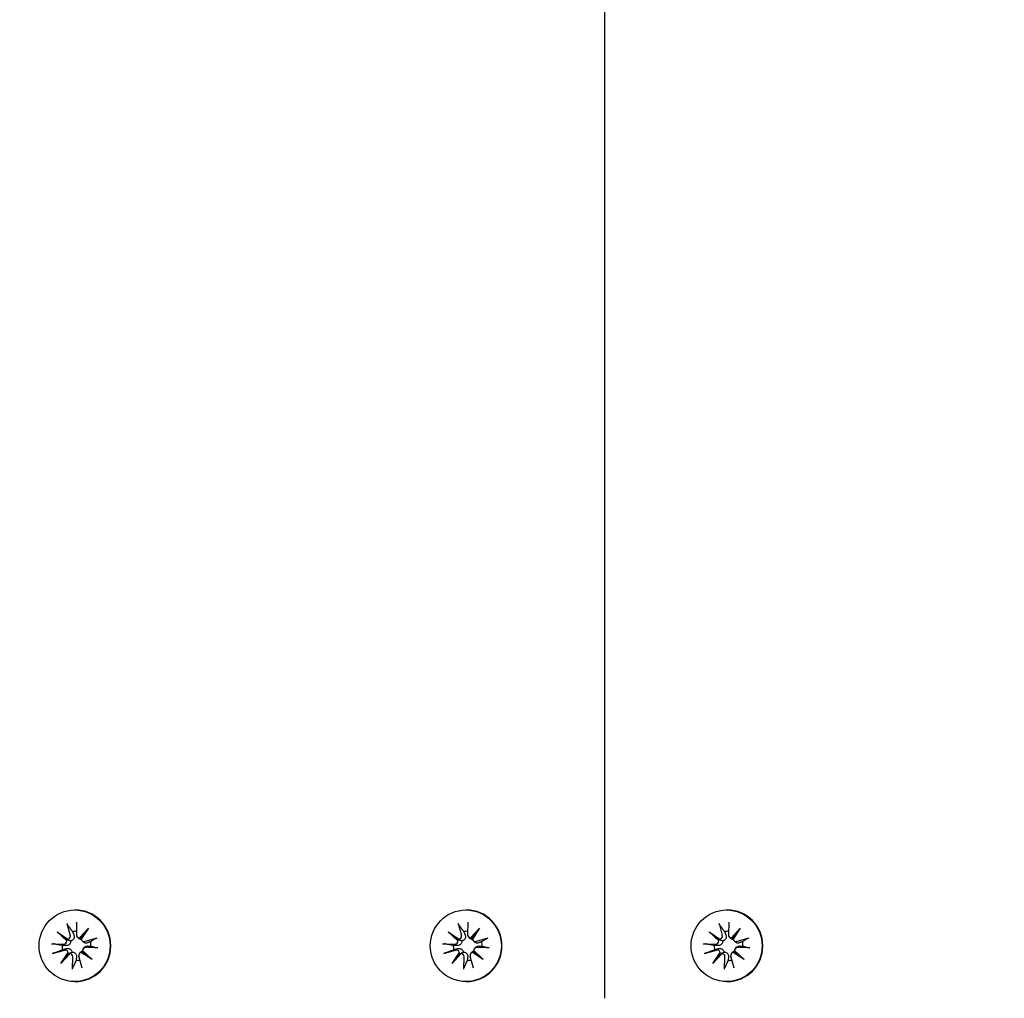
# Model space of a CAD drawing. Units: millimetres. Extents: x 3495 to 21295, y 1007 to 30807.
# Drawn here: x 10212 to 10361, y 20090 to 20239 of the extents above; entities that cross this region are included whole.
import ezdxf

# ---------------------------------------------------------------- set-up
doc = ezdxf.new("R2010")
doc.units = ezdxf.units.MM
doc.layers.add('Detale', color=5, linetype='Continuous')
doc.layers.add('wymiary 100 strefy', color=5, linetype='Continuous')
doc.styles.get("Standard").update_dxf_attribs({"font": 'arial.ttf'})
doc.dimstyles.new('FK_rzuty 100_STREFY', dxfattribs={"dimscale": 100, "dimtxt": 4, "dimasz": 2.5, "dimexe": 1.25, "dimexo": 0.625, "dimgap": 1, "dimtad": 1, "dimdec": 1, "dimlfac": 0.001, "dimrnd": 0.01, "dimzin": 1, "dimdsep": 46, "dimtxsty": 'Standard', "dimblk": 'OBLIQUE', "dimcen": 2.5, "dimadec": 0, "dimazin": 0, "dimtfac": 1, "dimtdec": 1, "dimtmove": 0, "dimatfit": 3, "dimfxl": 1, "dimarcsym": 0})

# ---------------------------------------------------------------- blocks, each defined once
blk = doc.blocks.new('_Oblique')
at = {"color": 0, "linetype": 'ByBlock', "lineweight": -2}
blk.add_line((-0.5, -0.5), (0.5, 0.5), dxfattribs=at)
blk = doc.blocks.new('*D6')
at = {"layer": 'Defpoints', "color": 0, "transparency": 16777216}
for p in [(18929.94, 23082.58), (5922.17, 19987.58), (18929.94, 16540.41)]:
    blk.add_point(p, dxfattribs=at)
at = {"layer": 'wymiary 100 strefy', "color": 0, "lineweight": -2, "transparency": 16777216}
for p, q in [((18929.94, 23020.08), (18929.94, 16415.41)), ((5922.17, 19925.08), (5922.17, 16415.41)), ((5922.17, 16540.41), (18929.94, 16540.41))]:
    blk.add_line(p, q, dxfattribs=at)
at = {"layer": 'wymiary 100 strefy', "color": 0, "lineweight": -2, "transparency": 16777216, "xscale": 250, "yscale": 250, "zscale": 250, "rotation": 180}
blk.add_blockref('_Oblique', (5922.17, 16540.41), dxfattribs=at)
at = {"layer": 'wymiary 100 strefy', "color": 0, "lineweight": -2, "transparency": 16777216, "xscale": 250, "yscale": 250, "zscale": 250}
blk.add_blockref('_Oblique', (18929.94, 16540.41), dxfattribs=at)
at = {"layer": 'wymiary 100 strefy', "color": 0, "transparency": 16777216, "insert": (12426.06, 16844.77), "char_height": 400, "attachment_point": 5}
blk.add_mtext('13.0 m', dxfattribs=at)
blk = doc.blocks.new('*D7')
at = {"layer": 'Defpoints', "color": 0, "transparency": 16777216}
for p in [(4890.21, 28467.35), (12126.94, 28467.35), (10167.81, 17553.58)]:
    blk.add_point(p, dxfattribs=at)
at = {"layer": 'wymiary 100 strefy', "color": 0, "lineweight": -2, "transparency": 16777216}
for p, q in [((12064.44, 28467.35), (4765.21, 28467.35)), ((4890.21, 17553.58), (4890.21, 28467.35)), ((10105.31, 17553.58), (4765.21, 17553.58))]:
    blk.add_line(p, q, dxfattribs=at)
at = {"layer": 'wymiary 100 strefy', "color": 0, "lineweight": -2, "transparency": 16777216, "xscale": 250, "yscale": 250, "zscale": 250}
for p, rotation in [((4890.21, 28467.35), 90), ((4890.21, 17553.58), 270)]:
    blk.add_blockref('_Oblique', p, dxfattribs=dict(at, rotation=rotation))
at = {"layer": 'wymiary 100 strefy', "color": 0, "transparency": 16777216, "insert": (4585.98, 23010.46), "char_height": 400, "attachment_point": 5, "rotation": 90}
blk.add_mtext('10.9 m', dxfattribs=at)

msp = doc.modelspace()

# ---------------------------------------------------------------- linework, layer by layer
at = {"layer": 'Detale', "color": 5}
for p, q in [((10300.56, 21262.58), (10300.56, 20089.58)), ((10219.91, 20103.03), (10220.01, 20103.03)), ((10279.47, 20103.03), (10279.56, 20103.03)), ((10319.17, 20103.03), (10319.27, 20103.03)), ((10218.75, 20100.98), (10219.25, 20099.15)), ((10220.22, 20101.16), (10220.18, 20099.27)), ((10278.31, 20100.98), (10278.81, 20099.15)), ((10279.78, 20101.16), (10279.73, 20099.27)), ((10318.01, 20100.98), (10318.51, 20099.15)), ((10319.48, 20101.16), (10319.43, 20099.27)), ((10217.25, 20099.68), (10218.9, 20098.58)), ((10217.25, 20099.68), (10218.68, 20098.58)), ((10218.71, 20098.33), (10217.25, 20099.68)), ((10220.31, 20098.93), (10220.48, 20098.75)), ((10220.65, 20098.8), (10222, 20100.27)), ((10222, 20100.27), (10220.9, 20098.6)), ((10222, 20100.27), (10220.93, 20098.86)), ((10276.8, 20099.68), (10278.46, 20098.58)), ((10276.8, 20099.68), (10278.23, 20098.58)), ((10278.26, 20098.33), (10276.8, 20099.68)), ((10279.86, 20098.93), (10280.04, 20098.75)), ((10280.2, 20098.8), (10281.55, 20100.27)), ((10281.55, 20100.27), (10280.46, 20098.6)), ((10281.55, 20100.27), (10280.49, 20098.86)), ((10316.5, 20099.68), (10318.16, 20098.58)), ((10316.5, 20099.68), (10317.93, 20098.58)), ((10317.96, 20098.33), (10316.5, 20099.68)), ((10319.56, 20098.93), (10319.74, 20098.75)), ((10319.91, 20098.8), (10321.25, 20100.27)), ((10321.25, 20100.27), (10320.16, 20098.6)), ((10321.25, 20100.27), (10320.19, 20098.86)), ((10216.37, 20097.9), (10218.24, 20097.85)), ((10221.03, 20098.37), (10221.2, 20098.19)), ((10221.25, 20097.18), (10221.42, 20097.36)), ((10223.28, 20098.75), (10221.47, 20098.25)), ((10275.92, 20097.9), (10277.79, 20097.85)), ((10280.58, 20098.37), (10280.76, 20098.19)), ((10280.8, 20097.18), (10280.98, 20097.36)), ((10282.83, 20098.75), (10281.02, 20098.25)), ((10315.62, 20097.9), (10317.5, 20097.85)), ((10320.28, 20098.37), (10320.46, 20098.19)), ((10320.5, 20097.18), (10320.68, 20097.36)), ((10322.54, 20098.75), (10320.73, 20098.25)), ((10216.55, 20096.41), (10218.35, 20096.92)), ((10217.83, 20094.9), (10218.92, 20096.57)), ((10219.17, 20096.37), (10217.83, 20094.9)), ((10217.83, 20094.9), (10218.95, 20096.31)), ((10219.6, 20094.01), (10219.65, 20095.9)), ((10221.07, 20094.19), (10220.57, 20096.01)), ((10220.69, 20096.46), (10220.87, 20096.64)), ((10222.58, 20095.48), (10220.92, 20096.58)), ((10221.12, 20096.84), (10222.58, 20095.48)), ((10222.58, 20095.48), (10221.21, 20096.58)), ((10223.46, 20097.27), (10221.58, 20097.32)), ((10276.1, 20096.41), (10277.91, 20096.92)), ((10277.38, 20094.9), (10278.48, 20096.57)), ((10278.73, 20096.37), (10277.38, 20094.9)), ((10277.38, 20094.9), (10278.51, 20096.31)), ((10279.16, 20094.01), (10279.2, 20095.9)), ((10280.63, 20094.19), (10280.13, 20096.01)), ((10280.24, 20096.46), (10280.42, 20096.64)), ((10282.13, 20095.48), (10280.47, 20096.58)), ((10280.67, 20096.84), (10282.13, 20095.48)), ((10282.13, 20095.48), (10280.76, 20096.58)), ((10283.01, 20097.27), (10281.14, 20097.32)), ((10315.8, 20096.41), (10317.61, 20096.92)), ((10317.08, 20094.9), (10318.18, 20096.57)), ((10318.43, 20096.37), (10317.08, 20094.9)), ((10317.08, 20094.9), (10318.21, 20096.31)), ((10318.86, 20094.01), (10318.9, 20095.9)), ((10320.33, 20094.19), (10319.83, 20096.01)), ((10319.94, 20096.46), (10320.12, 20096.64)), ((10321.83, 20095.48), (10320.18, 20096.58)), ((10320.37, 20096.84), (10321.83, 20095.48)), ((10321.83, 20095.48), (10320.47, 20096.58)), ((10322.72, 20097.27), (10320.84, 20097.32)), ((10219.91, 20092.13), (10220.01, 20092.13)), ((10279.47, 20092.13), (10279.56, 20092.13)), ((10319.17, 20092.13), (10319.27, 20092.13))]:
    msp.add_line(p, q, dxfattribs=at)
for centre in [(10219.91, 20097.58), (10279.47, 20097.58), (10319.17, 20097.58)]:
    msp.add_ellipse(centre, major_axis=(0, -5.45), ratio=0.992546, dxfattribs=at)
for centre, major_axis, ratio, start_param, end_param in [((10220.01, 20097.58), (0, 5.45), 0.992546, 3.141593, 6.283185), ((10279.56, 20097.58), (0, 5.45), 0.992546, 3.141593, 6.283185), ((10319.27, 20097.58), (0, 5.45), 0.992546, 3.141593, 6.283185), ((10218.81, 20099.03), (0, -0.459), 0.992546, 0.200883, 1.840055), ((10220.2, 20097.58), (0, 2.22), 0.992546, 0.005671, 0.276349), ((10220.63, 20099.26), (0, -0.459), 0.992546, 4.687476, 6.326649), ((10220.62, 20099.21), (0.461, -0.178), 0.817901, 5.077377, 5.716558), ((10221.24, 20098.73), (-0.124, -0.404), 0.793769, 4.621862, 5.261042), ((10278.37, 20099.03), (0, -0.459), 0.992546, 0.200883, 1.840055), ((10279.76, 20097.58), (0, 2.22), 0.992546, 0.005671, 0.276349), ((10280.19, 20099.26), (0, -0.459), 0.992546, 4.687476, 6.326649), ((10280.18, 20099.21), (0.461, -0.178), 0.817901, 5.077377, 5.716558), ((10280.8, 20098.73), (-0.124, -0.404), 0.793769, 4.621862, 5.261042), ((10318.07, 20099.03), (0, -0.459), 0.992546, 0.200883, 1.840055), ((10319.46, 20097.58), (0, 2.22), 0.992546, 0.005671, 0.276349), ((10319.89, 20099.26), (0, -0.459), 0.992546, 4.687476, 6.326649), ((10319.88, 20099.21), (0.461, -0.178), 0.817901, 5.077377, 5.716558), ((10320.5, 20098.73), (-0.124, -0.404), 0.793769, 4.621862, 5.261042), ((10220.2, 20097.58), (0, 2.22), 0.992546, 1.538793, 1.847145), ((10218.25, 20098.31), (0, -0.459), 0.992546, 6.258273, 7.897445), ((10218.72, 20098.98), (0.211, -0.382), 0.798883, 5.549318, 6.188498), ((10218.24, 20098.35), (0.451, 0.196), 0.817138, 5.730518, 6.369698), ((10221.35, 20098.69), (0, -0.459), 0.992546, 4.913272, 6.552444), ((10220.2, 20097.58), (0, -2.22), 0.992546, 1.538793, 1.847145), ((10279.76, 20097.58), (0, 2.22), 0.992546, 1.538793, 1.847145), ((10277.81, 20098.31), (0, -0.459), 0.992546, 6.258273, 7.897445), ((10278.28, 20098.98), (0.211, -0.382), 0.798883, 5.549318, 6.188498), ((10277.79, 20098.35), (0.451, 0.196), 0.817138, 5.730518, 6.369698), ((10280.9, 20098.69), (0, -0.459), 0.992546, 4.913272, 6.552444), ((10279.76, 20097.58), (0, -2.22), 0.992546, 1.538793, 1.847145), ((10319.46, 20097.58), (0, 2.22), 0.992546, 1.538793, 1.847145), ((10317.51, 20098.31), (0, -0.459), 0.992546, 6.258273, 7.897445), ((10317.98, 20098.98), (0.211, -0.382), 0.798883, 5.549318, 6.188498), ((10317.49, 20098.35), (0.451, 0.196), 0.817138, 5.730518, 6.369698), ((10320.6, 20098.69), (0, -0.459), 0.992546, 4.913272, 6.552444), ((10319.46, 20097.58), (0, -2.22), 0.992546, 1.538793, 1.847145), ((10218.48, 20096.48), (0, 0.459), 0.992546, 4.913272, 6.552444), ((10218.47, 20096.44), (-0.477, 0.142), 0.819165, 3.159388, 3.798569), ((10219.09, 20095.95), (0.159, 0.397), 0.795597, 0.231921, 0.871102), ((10219.19, 20095.91), (0, 0.459), 0.992546, 4.687476, 6.326649), ((10221.01, 20096.14), (0, 0.459), 0.992546, 0.200883, 1.840055), ((10220.99, 20096.19), (-0.429, -0.228), 0.815468, 3.814793, 4.453973), ((10221.57, 20096.86), (0, 0.459), 0.992546, 6.258273, 7.897445), ((10221.48, 20096.81), (-0.176, 0.393), 0.796659, 1.162659, 1.80184), ((10278.03, 20096.48), (0, 0.459), 0.992546, 4.913272, 6.552444), ((10278.03, 20096.44), (-0.477, 0.142), 0.819165, 3.159388, 3.798569), ((10278.65, 20095.95), (0.159, 0.397), 0.795597, 0.231921, 0.871102), ((10278.75, 20095.91), (0, 0.459), 0.992546, 4.687476, 6.326649), ((10280.57, 20096.14), (0, 0.459), 0.992546, 0.200883, 1.840055), ((10280.54, 20096.19), (-0.429, -0.228), 0.815468, 3.814793, 4.453973), ((10281.13, 20096.86), (0, 0.459), 0.992546, 6.258273, 7.897445), ((10281.03, 20096.81), (-0.176, 0.393), 0.796659, 1.162659, 1.80184), ((10317.73, 20096.48), (0, 0.459), 0.992546, 4.913272, 6.552444), ((10317.73, 20096.44), (-0.477, 0.142), 0.819165, 3.159388, 3.798569), ((10318.35, 20095.95), (0.159, 0.397), 0.795597, 0.231921, 0.871102), ((10318.45, 20095.91), (0, 0.459), 0.992546, 4.687476, 6.326649), ((10320.27, 20096.14), (0, 0.459), 0.992546, 0.200883, 1.840055), ((10320.25, 20096.19), (-0.429, -0.228), 0.815468, 3.814793, 4.453973), ((10320.83, 20096.86), (0, 0.459), 0.992546, 6.258273, 7.897445), ((10320.73, 20096.81), (-0.176, 0.393), 0.796659, 1.162659, 1.80184), ((10220.2, 20097.58), (0, -2.22), 0.992546, 6.251182, 6.526548), ((10279.76, 20097.58), (0, -2.22), 0.992546, 6.251182, 6.526548), ((10319.46, 20097.58), (0, -2.22), 0.992546, 6.251182, 6.526548)]:
    msp.add_ellipse(centre, major_axis=major_axis, ratio=ratio, start_param=start_param, end_param=end_param, dxfattribs=at)
for points, knots in [([(10218.85, 20100.73), (10218.85, 20100.74), (10218.83, 20100.76), (10218.81, 20100.8), (10218.8, 20100.84), (10218.78, 20100.9), (10218.76, 20100.94), (10218.75, 20100.98)], [0.09817442, 0.09817442, 0.09817442, 0.09817442, 0.10690005, 0.10690005, 0.11755401, 0.11755401, 0.12822816, 0.12822816, 0.12822816, 0.12822816]), ([(10278.41, 20100.73), (10278.4, 20100.74), (10278.39, 20100.76), (10278.37, 20100.8), (10278.35, 20100.84), (10278.33, 20100.9), (10278.32, 20100.94), (10278.31, 20100.98)], [0.09817442, 0.09817442, 0.09817442, 0.09817442, 0.10690005, 0.10690005, 0.11755401, 0.11755401, 0.12822816, 0.12822816, 0.12822816, 0.12822816]), ([(10318.11, 20100.73), (10318.1, 20100.74), (10318.09, 20100.76), (10318.07, 20100.8), (10318.05, 20100.84), (10318.03, 20100.9), (10318.02, 20100.94), (10318.01, 20100.98)], [0.09817442, 0.09817442, 0.09817442, 0.09817442, 0.10690005, 0.10690005, 0.11755401, 0.11755401, 0.12822816, 0.12822816, 0.12822816, 0.12822816]), ([(10219.8, 20099.21), (10219.8, 20099.2), (10219.81, 20099.19), (10219.83, 20099.12), (10219.85, 20099.05), (10219.85, 20098.9), (10219.84, 20098.83), (10219.8, 20098.71), (10219.78, 20098.65), (10219.71, 20098.55), (10219.66, 20098.5), (10219.56, 20098.42), (10219.5, 20098.39), (10219.4, 20098.35), (10219.36, 20098.34), (10219.32, 20098.33)], [0.2730951, 0.2730951, 0.2730951, 0.2730951, 0.2771887, 0.2771887, 0.2993718, 0.2993718, 0.3215549, 0.3215549, 0.3405207, 0.3405207, 0.3594864, 0.3594864, 0.3784522, 0.3784522, 0.390409, 0.390409, 0.390409, 0.390409]), ([(10279.35, 20099.21), (10279.36, 20099.2), (10279.36, 20099.19), (10279.39, 20099.12), (10279.4, 20099.05), (10279.4, 20098.9), (10279.39, 20098.83), (10279.36, 20098.71), (10279.33, 20098.65), (10279.26, 20098.55), (10279.21, 20098.5), (10279.11, 20098.42), (10279.05, 20098.39), (10278.95, 20098.35), (10278.91, 20098.34), (10278.87, 20098.33)], [0.2730951, 0.2730951, 0.2730951, 0.2730951, 0.2771887, 0.2771887, 0.2993718, 0.2993718, 0.3215549, 0.3215549, 0.3405207, 0.3405207, 0.3594864, 0.3594864, 0.3784522, 0.3784522, 0.390409, 0.390409, 0.390409, 0.390409]), ([(10319.05, 20099.21), (10319.06, 20099.2), (10319.06, 20099.19), (10319.09, 20099.12), (10319.1, 20099.05), (10319.11, 20098.9), (10319.1, 20098.83), (10319.06, 20098.71), (10319.03, 20098.65), (10318.96, 20098.55), (10318.91, 20098.5), (10318.81, 20098.42), (10318.75, 20098.39), (10318.65, 20098.35), (10318.61, 20098.34), (10318.57, 20098.33)], [0.2730951, 0.2730951, 0.2730951, 0.2730951, 0.2771887, 0.2771887, 0.2993718, 0.2993718, 0.3215549, 0.3215549, 0.3405207, 0.3405207, 0.3594864, 0.3594864, 0.3784522, 0.3784522, 0.390409, 0.390409, 0.390409, 0.390409]), ([(10216.37, 20097.9), (10216.4, 20097.89), (10216.44, 20097.89), (10216.51, 20097.89), (10216.55, 20097.89), (10216.6, 20097.88), (10216.62, 20097.88), (10216.64, 20097.88)], [0.04283745, 0.04283745, 0.04283745, 0.04283745, 0.05351159, 0.05351159, 0.06416556, 0.06416556, 0.07289119, 0.07289119, 0.07289119, 0.07289119]), ([(10219.32, 20098.33), (10219.32, 20098.29), (10219.32, 20098.25), (10219.31, 20098.15), (10219.29, 20098.08), (10219.25, 20097.96), (10219.21, 20097.91), (10219.12, 20097.81), (10219.07, 20097.76), (10218.96, 20097.69), (10218.89, 20097.66), (10218.74, 20097.62), (10218.67, 20097.61), (10218.6, 20097.61), (10218.59, 20097.61), (10218.57, 20097.62), (10218.56, 20097.62)], [-0.1132204, -0.1132204, -0.1132204, -0.1132204, -0.1012635, -0.1012635, -0.0822978, -0.0822978, -0.063332, -0.063332, -0.0443663, -0.0443663, -0.0221831, -0.0221831, 0, 0, 0, 0.0040935, 0.0040935, 0.0040935, 0.0040935]), ([(10218.68, 20098.58), (10218.69, 20098.57), (10218.71, 20098.56), (10218.83, 20098.51), (10218.92, 20098.47), (10219.1, 20098.4), (10219.22, 20098.37), (10219.32, 20098.33)], [-7.1331928, -7.1331928, -7.1331928, -7.1331928, -7.1179653, -7.1179653, -7.0153765, -7.0153765, -6.8812295, -6.8812295, -6.8812295, -6.8812295]), ([(10220.92, 20098.54), (10220.91, 20098.54), (10220.9, 20098.54), (10220.83, 20098.55), (10220.77, 20098.57), (10220.65, 20098.62), (10220.59, 20098.66), (10220.52, 20098.72), (10220.5, 20098.73), (10220.48, 20098.75)], [-0.10359222, -0.10359222, -0.10359222, -0.10359222, -0.10126352, -0.10126352, -0.08229776, -0.08229776, -0.06333201, -0.06333201, -0.05562052, -0.05562052, -0.05562052, -0.05562052]), ([(10221.86, 20098.02), (10221.85, 20098.02), (10221.84, 20098.02), (10221.77, 20098), (10221.7, 20097.99), (10221.57, 20097.99), (10221.5, 20098.01), (10221.39, 20098.05), (10221.33, 20098.08), (10221.25, 20098.14), (10221.23, 20098.16), (10221.2, 20098.19)], [0.27309514, 0.27309514, 0.27309514, 0.27309514, 0.27718866, 0.27718866, 0.29937179, 0.29937179, 0.32155492, 0.32155492, 0.34052067, 0.34052067, 0.35073984, 0.35073984, 0.35073984, 0.35073984]), ([(10221.42, 20097.36), (10221.45, 20097.39), (10221.48, 20097.41), (10221.57, 20097.47), (10221.63, 20097.5), (10221.75, 20097.54), (10221.82, 20097.55), (10221.88, 20097.55), (10221.89, 20097.55), (10221.9, 20097.55), (10221.91, 20097.55)], [-0.05670512, -0.05670512, -0.05670512, -0.05670512, -0.04436625, -0.04436625, -0.02218313, -0.02218313, 0, 0, 0, 0.00409352, 0.00409352, 0.00409352, 0.00409352]), ([(10223.06, 20098.67), (10223.07, 20098.68), (10223.08, 20098.68), (10223.12, 20098.7), (10223.15, 20098.71), (10223.21, 20098.73), (10223.25, 20098.74), (10223.28, 20098.75)], [0.09817442, 0.09817442, 0.09817442, 0.09817442, 0.10690005, 0.10690005, 0.11755401, 0.11755401, 0.12822816, 0.12822816, 0.12822816, 0.12822816]), ([(10275.92, 20097.9), (10275.95, 20097.89), (10276, 20097.89), (10276.06, 20097.89), (10276.1, 20097.89), (10276.15, 20097.88), (10276.18, 20097.88), (10276.19, 20097.88)], [0.04283745, 0.04283745, 0.04283745, 0.04283745, 0.05351159, 0.05351159, 0.06416556, 0.06416556, 0.07289119, 0.07289119, 0.07289119, 0.07289119]), ([(10278.87, 20098.33), (10278.87, 20098.29), (10278.87, 20098.25), (10278.86, 20098.15), (10278.85, 20098.08), (10278.8, 20097.96), (10278.76, 20097.91), (10278.67, 20097.81), (10278.62, 20097.76), (10278.51, 20097.69), (10278.44, 20097.66), (10278.3, 20097.62), (10278.22, 20097.61), (10278.15, 20097.61), (10278.14, 20097.61), (10278.13, 20097.62), (10278.11, 20097.62)], [-0.1132204, -0.1132204, -0.1132204, -0.1132204, -0.1012635, -0.1012635, -0.0822978, -0.0822978, -0.063332, -0.063332, -0.0443663, -0.0443663, -0.0221831, -0.0221831, 0, 0, 0, 0.0040935, 0.0040935, 0.0040935, 0.0040935]), ([(10278.23, 20098.58), (10278.25, 20098.57), (10278.26, 20098.56), (10278.38, 20098.51), (10278.48, 20098.47), (10278.66, 20098.4), (10278.77, 20098.37), (10278.87, 20098.33)], [-7.1331928, -7.1331928, -7.1331928, -7.1331928, -7.1179653, -7.1179653, -7.0153765, -7.0153765, -6.8812295, -6.8812295, -6.8812295, -6.8812295]), ([(10280.47, 20098.54), (10280.46, 20098.54), (10280.46, 20098.54), (10280.39, 20098.55), (10280.32, 20098.57), (10280.21, 20098.62), (10280.15, 20098.66), (10280.07, 20098.72), (10280.05, 20098.73), (10280.04, 20098.75)], [-0.10359222, -0.10359222, -0.10359222, -0.10359222, -0.10126352, -0.10126352, -0.08229776, -0.08229776, -0.06333201, -0.06333201, -0.05562052, -0.05562052, -0.05562052, -0.05562052]), ([(10281.41, 20098.02), (10281.4, 20098.02), (10281.39, 20098.02), (10281.32, 20098), (10281.25, 20097.99), (10281.12, 20097.99), (10281.05, 20098.01), (10280.94, 20098.05), (10280.89, 20098.08), (10280.81, 20098.14), (10280.78, 20098.16), (10280.76, 20098.19)], [0.27309514, 0.27309514, 0.27309514, 0.27309514, 0.27718866, 0.27718866, 0.29937179, 0.29937179, 0.32155492, 0.32155492, 0.34052067, 0.34052067, 0.35073984, 0.35073984, 0.35073984, 0.35073984]), ([(10280.98, 20097.36), (10281.01, 20097.39), (10281.04, 20097.41), (10281.12, 20097.47), (10281.18, 20097.5), (10281.31, 20097.54), (10281.37, 20097.55), (10281.43, 20097.55), (10281.45, 20097.55), (10281.46, 20097.55), (10281.47, 20097.55)], [-0.05670512, -0.05670512, -0.05670512, -0.05670512, -0.04436625, -0.04436625, -0.02218313, -0.02218313, 0, 0, 0, 0.00409352, 0.00409352, 0.00409352, 0.00409352]), ([(10282.61, 20098.67), (10282.62, 20098.68), (10282.63, 20098.68), (10282.67, 20098.7), (10282.7, 20098.71), (10282.76, 20098.73), (10282.8, 20098.74), (10282.83, 20098.75)], [0.09817442, 0.09817442, 0.09817442, 0.09817442, 0.10690005, 0.10690005, 0.11755401, 0.11755401, 0.12822816, 0.12822816, 0.12822816, 0.12822816]), ([(10315.62, 20097.9), (10315.66, 20097.89), (10315.7, 20097.89), (10315.77, 20097.89), (10315.8, 20097.89), (10315.85, 20097.88), (10315.88, 20097.88), (10315.89, 20097.88)], [0.04283745, 0.04283745, 0.04283745, 0.04283745, 0.05351159, 0.05351159, 0.06416556, 0.06416556, 0.07289119, 0.07289119, 0.07289119, 0.07289119]), ([(10318.57, 20098.33), (10318.57, 20098.29), (10318.58, 20098.25), (10318.57, 20098.15), (10318.55, 20098.08), (10318.5, 20097.96), (10318.46, 20097.91), (10318.38, 20097.81), (10318.32, 20097.76), (10318.21, 20097.69), (10318.14, 20097.66), (10318, 20097.62), (10317.92, 20097.61), (10317.85, 20097.61), (10317.84, 20097.61), (10317.83, 20097.62), (10317.81, 20097.62)], [-0.1132204, -0.1132204, -0.1132204, -0.1132204, -0.1012635, -0.1012635, -0.0822978, -0.0822978, -0.063332, -0.063332, -0.0443663, -0.0443663, -0.0221831, -0.0221831, 0, 0, 0, 0.0040935, 0.0040935, 0.0040935, 0.0040935]), ([(10317.93, 20098.58), (10317.95, 20098.57), (10317.97, 20098.56), (10318.08, 20098.51), (10318.18, 20098.47), (10318.36, 20098.4), (10318.47, 20098.37), (10318.57, 20098.33)], [-7.1331928, -7.1331928, -7.1331928, -7.1331928, -7.1179653, -7.1179653, -7.0153765, -7.0153765, -6.8812295, -6.8812295, -6.8812295, -6.8812295]), ([(10320.17, 20098.54), (10320.17, 20098.54), (10320.16, 20098.54), (10320.09, 20098.55), (10320.02, 20098.57), (10319.91, 20098.62), (10319.85, 20098.66), (10319.78, 20098.72), (10319.76, 20098.73), (10319.74, 20098.75)], [-0.10359222, -0.10359222, -0.10359222, -0.10359222, -0.10126352, -0.10126352, -0.08229776, -0.08229776, -0.06333201, -0.06333201, -0.05562052, -0.05562052, -0.05562052, -0.05562052]), ([(10321.11, 20098.02), (10321.1, 20098.02), (10321.09, 20098.02), (10321.02, 20098), (10320.96, 20097.99), (10320.82, 20097.99), (10320.76, 20098.01), (10320.64, 20098.05), (10320.59, 20098.08), (10320.51, 20098.14), (10320.48, 20098.16), (10320.46, 20098.19)], [0.27309514, 0.27309514, 0.27309514, 0.27309514, 0.27718866, 0.27718866, 0.29937179, 0.29937179, 0.32155492, 0.32155492, 0.34052067, 0.34052067, 0.35073984, 0.35073984, 0.35073984, 0.35073984]), ([(10320.68, 20097.36), (10320.71, 20097.39), (10320.74, 20097.41), (10320.82, 20097.47), (10320.88, 20097.5), (10321.01, 20097.54), (10321.08, 20097.55), (10321.14, 20097.55), (10321.15, 20097.55), (10321.16, 20097.55), (10321.17, 20097.55)], [-0.05670512, -0.05670512, -0.05670512, -0.05670512, -0.04436625, -0.04436625, -0.02218313, -0.02218313, 0, 0, 0, 0.00409352, 0.00409352, 0.00409352, 0.00409352]), ([(10322.31, 20098.67), (10322.32, 20098.68), (10322.34, 20098.68), (10322.37, 20098.7), (10322.4, 20098.71), (10322.46, 20098.73), (10322.5, 20098.74), (10322.54, 20098.75)], [0.09817442, 0.09817442, 0.09817442, 0.09817442, 0.10690005, 0.10690005, 0.11755401, 0.11755401, 0.12822816, 0.12822816, 0.12822816, 0.12822816]), ([(10216.81, 20096.5), (10216.79, 20096.49), (10216.77, 20096.48), (10216.72, 20096.47), (10216.69, 20096.46), (10216.62, 20096.44), (10216.58, 20096.42), (10216.55, 20096.41)], [0.09817442, 0.09817442, 0.09817442, 0.09817442, 0.10690005, 0.10690005, 0.11755401, 0.11755401, 0.12822816, 0.12822816, 0.12822816, 0.12822816]), ([(10218.62, 20097.14), (10218.63, 20097.15), (10218.64, 20097.15), (10218.72, 20097.17), (10218.8, 20097.18), (10218.95, 20097.17), (10219.02, 20097.16), (10219.15, 20097.12), (10219.21, 20097.09), (10219.32, 20097.01), (10219.37, 20096.96), (10219.44, 20096.86), (10219.48, 20096.8), (10219.51, 20096.7), (10219.52, 20096.66), (10219.52, 20096.62)], [0.2730951, 0.2730951, 0.2730951, 0.2730951, 0.2771887, 0.2771887, 0.2993718, 0.2993718, 0.3215549, 0.3215549, 0.3405207, 0.3405207, 0.3594864, 0.3594864, 0.3784522, 0.3784522, 0.390409, 0.390409, 0.390409, 0.390409]), ([(10218.95, 20096.31), (10218.97, 20096.32), (10218.98, 20096.33), (10219.09, 20096.4), (10219.17, 20096.45), (10219.33, 20096.53), (10219.43, 20096.58), (10219.52, 20096.62)], [-7.1331928, -7.1331928, -7.1331928, -7.1331928, -7.1179653, -7.1179653, -7.0153765, -7.0153765, -6.8812295, -6.8812295, -6.8812295, -6.8812295]), ([(10219.52, 20096.62), (10219.56, 20096.63), (10219.61, 20096.63), (10219.72, 20096.61), (10219.78, 20096.6), (10219.9, 20096.54), (10219.95, 20096.51), (10220.05, 20096.42), (10220.09, 20096.37), (10220.15, 20096.27), (10220.18, 20096.2), (10220.21, 20096.07), (10220.21, 20095.99), (10220.21, 20095.93), (10220.21, 20095.92), (10220.21, 20095.91), (10220.2, 20095.89)], [-0.1132204, -0.1132204, -0.1132204, -0.1132204, -0.1012635, -0.1012635, -0.0822978, -0.0822978, -0.063332, -0.063332, -0.0443663, -0.0443663, -0.0221831, -0.0221831, 0, 0, 0, 0.0040935, 0.0040935, 0.0040935, 0.0040935]), ([(10220.87, 20096.64), (10220.89, 20096.66), (10220.92, 20096.69), (10220.99, 20096.74), (10221.05, 20096.78), (10221.11, 20096.8), (10221.12, 20096.8), (10221.12, 20096.81)], [0.34967723, 0.34967723, 0.34967723, 0.34967723, 0.35948643, 0.35948643, 0.37845218, 0.37845218, 0.37994978, 0.37994978, 0.37994978, 0.37994978]), ([(10223.46, 20097.27), (10223.43, 20097.27), (10223.39, 20097.27), (10223.32, 20097.28), (10223.29, 20097.28), (10223.25, 20097.28), (10223.24, 20097.29), (10223.23, 20097.29)], [0.04283745, 0.04283745, 0.04283745, 0.04283745, 0.05351159, 0.05351159, 0.06416556, 0.06416556, 0.07289119, 0.07289119, 0.07289119, 0.07289119]), ([(10276.36, 20096.5), (10276.34, 20096.49), (10276.32, 20096.48), (10276.28, 20096.47), (10276.24, 20096.46), (10276.17, 20096.44), (10276.13, 20096.42), (10276.1, 20096.41)], [0.09817442, 0.09817442, 0.09817442, 0.09817442, 0.10690005, 0.10690005, 0.11755401, 0.11755401, 0.12822816, 0.12822816, 0.12822816, 0.12822816]), ([(10278.17, 20097.14), (10278.18, 20097.15), (10278.2, 20097.15), (10278.27, 20097.17), (10278.35, 20097.18), (10278.5, 20097.17), (10278.57, 20097.16), (10278.7, 20097.12), (10278.76, 20097.09), (10278.87, 20097.01), (10278.92, 20096.96), (10279, 20096.86), (10279.03, 20096.8), (10279.06, 20096.7), (10279.07, 20096.66), (10279.08, 20096.62)], [0.2730951, 0.2730951, 0.2730951, 0.2730951, 0.2771887, 0.2771887, 0.2993718, 0.2993718, 0.3215549, 0.3215549, 0.3405207, 0.3405207, 0.3594864, 0.3594864, 0.3784522, 0.3784522, 0.390409, 0.390409, 0.390409, 0.390409]), ([(10278.51, 20096.31), (10278.52, 20096.32), (10278.54, 20096.33), (10278.64, 20096.4), (10278.72, 20096.45), (10278.89, 20096.53), (10278.99, 20096.58), (10279.08, 20096.62)], [-7.1331928, -7.1331928, -7.1331928, -7.1331928, -7.1179653, -7.1179653, -7.0153765, -7.0153765, -6.8812295, -6.8812295, -6.8812295, -6.8812295]), ([(10279.08, 20096.62), (10279.12, 20096.63), (10279.16, 20096.63), (10279.27, 20096.61), (10279.34, 20096.6), (10279.45, 20096.54), (10279.51, 20096.51), (10279.6, 20096.42), (10279.64, 20096.37), (10279.71, 20096.27), (10279.73, 20096.2), (10279.76, 20096.07), (10279.77, 20095.99), (10279.76, 20095.93), (10279.76, 20095.92), (10279.76, 20095.91), (10279.76, 20095.89)], [-0.1132204, -0.1132204, -0.1132204, -0.1132204, -0.1012635, -0.1012635, -0.0822978, -0.0822978, -0.063332, -0.063332, -0.0443663, -0.0443663, -0.0221831, -0.0221831, 0, 0, 0, 0.0040935, 0.0040935, 0.0040935, 0.0040935]), ([(10280.42, 20096.64), (10280.44, 20096.66), (10280.47, 20096.69), (10280.54, 20096.74), (10280.6, 20096.78), (10280.67, 20096.8), (10280.67, 20096.8), (10280.68, 20096.81)], [0.34967723, 0.34967723, 0.34967723, 0.34967723, 0.35948643, 0.35948643, 0.37845218, 0.37845218, 0.37994978, 0.37994978, 0.37994978, 0.37994978]), ([(10283.01, 20097.27), (10282.98, 20097.27), (10282.94, 20097.27), (10282.88, 20097.28), (10282.84, 20097.28), (10282.8, 20097.28), (10282.79, 20097.29), (10282.78, 20097.29)], [0.04283745, 0.04283745, 0.04283745, 0.04283745, 0.05351159, 0.05351159, 0.06416556, 0.06416556, 0.07289119, 0.07289119, 0.07289119, 0.07289119]), ([(10316.06, 20096.5), (10316.05, 20096.49), (10316.03, 20096.48), (10315.98, 20096.47), (10315.94, 20096.46), (10315.88, 20096.44), (10315.83, 20096.42), (10315.8, 20096.41)], [0.09817442, 0.09817442, 0.09817442, 0.09817442, 0.10690005, 0.10690005, 0.11755401, 0.11755401, 0.12822816, 0.12822816, 0.12822816, 0.12822816]), ([(10317.87, 20097.14), (10317.88, 20097.15), (10317.9, 20097.15), (10317.98, 20097.17), (10318.05, 20097.18), (10318.2, 20097.17), (10318.28, 20097.16), (10318.4, 20097.12), (10318.46, 20097.09), (10318.57, 20097.01), (10318.62, 20096.96), (10318.7, 20096.86), (10318.73, 20096.8), (10318.76, 20096.7), (10318.77, 20096.66), (10318.78, 20096.62)], [0.2730951, 0.2730951, 0.2730951, 0.2730951, 0.2771887, 0.2771887, 0.2993718, 0.2993718, 0.3215549, 0.3215549, 0.3405207, 0.3405207, 0.3594864, 0.3594864, 0.3784522, 0.3784522, 0.390409, 0.390409, 0.390409, 0.390409]), ([(10318.21, 20096.31), (10318.22, 20096.32), (10318.24, 20096.33), (10318.34, 20096.4), (10318.43, 20096.45), (10318.59, 20096.53), (10318.69, 20096.58), (10318.78, 20096.62)], [-7.1331928, -7.1331928, -7.1331928, -7.1331928, -7.1179653, -7.1179653, -7.0153765, -7.0153765, -6.8812295, -6.8812295, -6.8812295, -6.8812295]), ([(10318.78, 20096.62), (10318.82, 20096.63), (10318.86, 20096.63), (10318.97, 20096.61), (10319.04, 20096.6), (10319.15, 20096.54), (10319.21, 20096.51), (10319.3, 20096.42), (10319.34, 20096.37), (10319.41, 20096.27), (10319.43, 20096.2), (10319.47, 20096.07), (10319.47, 20095.99), (10319.46, 20095.93), (10319.46, 20095.92), (10319.46, 20095.91), (10319.46, 20095.89)], [-0.1132204, -0.1132204, -0.1132204, -0.1132204, -0.1012635, -0.1012635, -0.0822978, -0.0822978, -0.063332, -0.063332, -0.0443663, -0.0443663, -0.0221831, -0.0221831, 0, 0, 0, 0.0040935, 0.0040935, 0.0040935, 0.0040935]), ([(10320.12, 20096.64), (10320.14, 20096.66), (10320.17, 20096.69), (10320.25, 20096.74), (10320.3, 20096.78), (10320.37, 20096.8), (10320.37, 20096.8), (10320.38, 20096.81)], [0.34967723, 0.34967723, 0.34967723, 0.34967723, 0.35948643, 0.35948643, 0.37845218, 0.37845218, 0.37994978, 0.37994978, 0.37994978, 0.37994978]), ([(10322.72, 20097.27), (10322.68, 20097.27), (10322.64, 20097.27), (10322.58, 20097.28), (10322.55, 20097.28), (10322.51, 20097.28), (10322.49, 20097.29), (10322.48, 20097.29)], [0.04283745, 0.04283745, 0.04283745, 0.04283745, 0.05351159, 0.05351159, 0.06416556, 0.06416556, 0.07289119, 0.07289119, 0.07289119, 0.07289119]), ([(10219.6, 20094.01), (10219.6, 20094.04), (10219.61, 20094.09), (10219.61, 20094.15), (10219.62, 20094.19), (10219.63, 20094.23), (10219.64, 20094.25), (10219.64, 20094.27)], [0.04283745, 0.04283745, 0.04283745, 0.04283745, 0.05351159, 0.05351159, 0.06416556, 0.06416556, 0.07289119, 0.07289119, 0.07289119, 0.07289119]), ([(10279.16, 20094.01), (10279.16, 20094.04), (10279.16, 20094.09), (10279.17, 20094.15), (10279.17, 20094.19), (10279.18, 20094.23), (10279.19, 20094.25), (10279.19, 20094.27)], [0.04283745, 0.04283745, 0.04283745, 0.04283745, 0.05351159, 0.05351159, 0.06416556, 0.06416556, 0.07289119, 0.07289119, 0.07289119, 0.07289119]), ([(10318.86, 20094.01), (10318.86, 20094.04), (10318.86, 20094.09), (10318.87, 20094.15), (10318.87, 20094.19), (10318.88, 20094.23), (10318.89, 20094.25), (10318.9, 20094.27)], [0.04283745, 0.04283745, 0.04283745, 0.04283745, 0.05351159, 0.05351159, 0.06416556, 0.06416556, 0.07289119, 0.07289119, 0.07289119, 0.07289119])]:
    msp.add_open_spline(points, degree=3, knots=knots, dxfattribs=at)
for points, weights in [([(10218.85, 20100.73), (10219.3, 20100.13), (10219.6, 20099.72)], [1.00230824219, 1.02099065516, 1]), ([(10278.41, 20100.73), (10278.85, 20100.13), (10279.15, 20099.72)], [1.00230824219, 1.02099065516, 1]), ([(10318.11, 20100.73), (10318.56, 20100.13), (10318.85, 20099.72)], [1.00230824219, 1.02099065516, 1]), ([(10219.6, 20099.72), (10219.71, 20099.43), (10219.8, 20099.21)], [1, 1.15090578673, 1.29994145514]), ([(10279.15, 20099.72), (10279.27, 20099.43), (10279.35, 20099.21)], [1, 1.15090578673, 1.29994145514]), ([(10318.85, 20099.72), (10318.97, 20099.43), (10319.05, 20099.21)], [1, 1.15090578673, 1.29994145514]), ([(10218, 20097.65), (10217.45, 20097.74), (10216.64, 20097.88)], [1, 1.02099065515, 1.00230824219]), ([(10218.56, 20097.62), (10218.32, 20097.63), (10218, 20097.65)], [1.29994145514, 1.15090578673, 1]), ([(10222.33, 20098.19), (10222.06, 20098.1), (10221.86, 20098.02)], [1, 1.15090578673, 1.29994145514]), ([(10221.91, 20097.55), (10222.13, 20097.53), (10222.41, 20097.51)], [1.29994145514, 1.15090578673, 1]), ([(10223.06, 20098.67), (10222.62, 20098.38), (10222.33, 20098.19)], [1.00230824219, 1.02099065515, 1]), ([(10222.41, 20097.51), (10222.74, 20097.42), (10223.23, 20097.29)], [1, 1.02099065516, 1.00230824219]), ([(10277.55, 20097.65), (10277, 20097.74), (10276.19, 20097.88)], [1, 1.02099065515, 1.00230824219]), ([(10278.11, 20097.62), (10277.87, 20097.63), (10277.55, 20097.65)], [1.29994145514, 1.15090578673, 1]), ([(10281.88, 20098.19), (10281.61, 20098.1), (10281.41, 20098.02)], [1, 1.15090578673, 1.29994145514]), ([(10281.47, 20097.55), (10281.68, 20097.53), (10281.96, 20097.51)], [1.29994145514, 1.15090578673, 1]), ([(10282.61, 20098.67), (10282.17, 20098.38), (10281.88, 20098.19)], [1.00230824219, 1.02099065515, 1]), ([(10281.96, 20097.51), (10282.29, 20097.42), (10282.78, 20097.29)], [1, 1.02099065516, 1.00230824219]), ([(10317.25, 20097.65), (10316.7, 20097.74), (10315.89, 20097.88)], [1, 1.02099065515, 1.00230824219]), ([(10317.81, 20097.62), (10317.57, 20097.63), (10317.25, 20097.65)], [1.29994145514, 1.15090578673, 1]), ([(10321.58, 20098.19), (10321.31, 20098.1), (10321.11, 20098.02)], [1, 1.15090578673, 1.29994145514]), ([(10321.17, 20097.55), (10321.38, 20097.53), (10321.66, 20097.51)], [1.29994145514, 1.15090578673, 1]), ([(10322.31, 20098.67), (10321.88, 20098.38), (10321.58, 20098.19)], [1.00230824219, 1.02099065515, 1]), ([(10321.66, 20097.51), (10321.99, 20097.42), (10322.48, 20097.29)], [1, 1.02099065516, 1.00230824219]), ([(10216.81, 20096.5), (10217.57, 20096.78), (10218.08, 20096.98)], [1.00230824219, 1.02099065516, 1]), ([(10218.08, 20096.98), (10218.38, 20097.07), (10218.62, 20097.14)], [1, 1.15090578673, 1.29994145514]), ([(10220.2, 20095.89), (10220.17, 20095.66), (10220.13, 20095.36)], [1.29994145514, 1.15090578673, 1]), ([(10276.36, 20096.5), (10277.12, 20096.78), (10277.63, 20096.98)], [1.00230824219, 1.02099065516, 1]), ([(10277.63, 20096.98), (10277.94, 20097.07), (10278.17, 20097.14)], [1, 1.15090578673, 1.29994145514]), ([(10279.76, 20095.89), (10279.73, 20095.66), (10279.68, 20095.36)], [1.29994145514, 1.15090578673, 1]), ([(10316.06, 20096.5), (10316.82, 20096.78), (10317.33, 20096.98)], [1.00230824219, 1.02099065516, 1]), ([(10317.33, 20096.98), (10317.64, 20097.07), (10317.87, 20097.14)], [1, 1.15090578673, 1.29994145514]), ([(10319.46, 20095.89), (10319.43, 20095.66), (10319.39, 20095.36)], [1.29994145514, 1.15090578673, 1]), ([(10220.13, 20095.36), (10219.94, 20094.92), (10219.64, 20094.27)], [1, 1.02099065516, 1.00230824219]), ([(10279.68, 20095.36), (10279.49, 20094.92), (10279.19, 20094.27)], [1, 1.02099065516, 1.00230824219]), ([(10319.39, 20095.36), (10319.19, 20094.92), (10318.9, 20094.27)], [1, 1.02099065516, 1.00230824219])]:
    msp.add_rational_spline(points, weights, degree=2, dxfattribs=at)

# ---------------------------------------------------------------- dimensions: what is measured, and where the dimension line sits
at = {"layer": 'wymiary 100 strefy'}
dim = msp.add_linear_dim(base=(4890.21, 28467.35), p1=(10167.81, 17553.58), p2=(12126.94, 28467.35), angle=90, dimstyle='FK_rzuty 100_STREFY', override={"dimpost": ' m'}, dxfattribs=at)
dim.commit()
dim.dimension.update_dxf_attribs({"geometry": '*D7', "text_midpoint": (4585.98, 23010.46)})
dim = msp.add_linear_dim(base=(18929.94, 16540.41), p1=(5922.17, 19987.58), p2=(18929.94, 23082.58), dimstyle='FK_rzuty 100_STREFY', override={"dimpost": ' m'}, dxfattribs=at)
dim.commit()
dim.dimension.update_dxf_attribs({"geometry": '*D6', "text_midpoint": (12426.06, 16540.41), "dimtype": 160})

doc.saveas('drawing.dxf')
